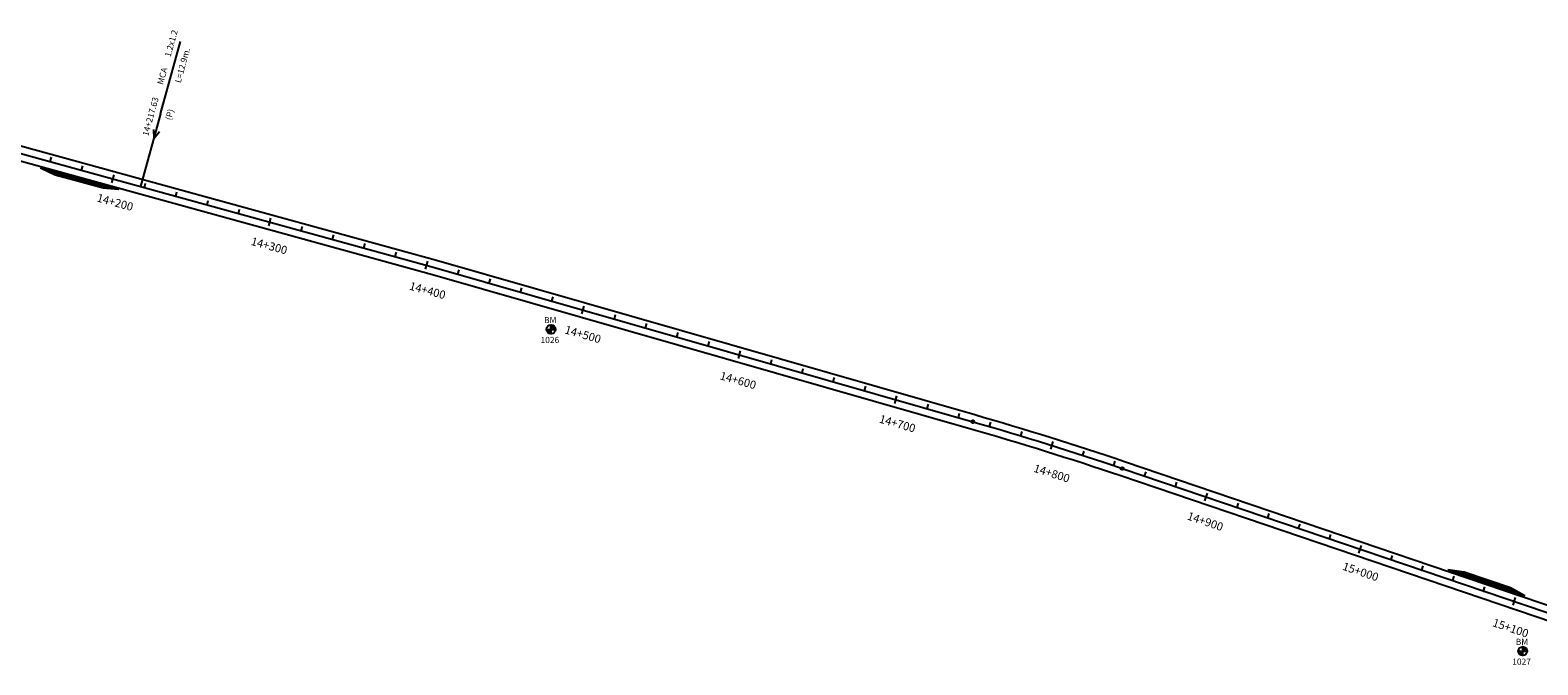
# Model space of a CAD drawing. Units: millimetres. Extents: x 752850 to 810631, y 8118200 to 8156837.
# Drawn here: x 762767 to 763694, y 8154100 to 8154491 of the extents above; entities that cross this region are included whole.
import ezdxf
from ezdxf.enums import TextEntityAlignment as Align

# ---------------------------------------------------------------- set-up
doc = ezdxf.new("R2010")
doc.units = ezdxf.units.MM
doc.header["$MEASUREMENT"] = 0
for name, color, linetype in [('1a-Alcantarillas plantas', 2, 'Continuous'), ('1a-BM', 7, 'Continuous'), ('1a-Eje Final', 240, 'Continuous'), ('1a-Estacado', 7, 'Continuous'), ('1a-Progresiva-Estacado', 2, 'Continuous'), ('1a_Borde de via', 231, 'Continuous'), ('plazoletas', 6, 'Continuous')]:
    doc.layers.add(name, color=color, linetype=linetype)
doc.styles.add('romans', font='romans.shx', dxfattribs={"height": 2})
doc.styles.add('SIMPLEX', font='simplex.shx')
doc.styles.get("Standard").update_dxf_attribs({"font": 'ARIAL.TTF'})

# ---------------------------------------------------------------- blocks, each defined once
blk = doc.blocks.new('EJE TOTAL_DEPURADO$0$cir')
at = {"color": 0, "linetype": 'ByBlock'}
blk.add_circle((0, 0), 0.00417, dxfattribs=at)
blk.add_point((0, 0), dxfattribs=at)
blk = doc.blocks.new('EJE TOTAL_DEPURADO$0$MINORTIC')
at = {"color": 0, "linetype": 'ByBlock'}
blk.add_lwpolyline([(0, 0), (0, 0.00069)], dxfattribs=at)
blk.add_point((0, 0), dxfattribs=at)
blk = doc.blocks.new('EJE TOTAL_DEPURADO$0$MAJORTIC')
at = {"color": 0, "linetype": 'ByBlock'}
blk.add_lwpolyline([(0, -0.00069), (0, 0.00069)], dxfattribs=at)
blk.add_point((0, 0), dxfattribs=at)
blk = doc.blocks.new('plazoletas')
h = blk.add_hatch()
h.set_pattern_fill('ANSI31', color=21, scale=0.007, style=0)
h.set_pattern_definition([(45, (0, 0), (-0.015715448, 0.015715448), [])])
h.paths.add_polyline_path([(14.82, 2.32), (24.42, 5.65), (-24.98, -2.09), (-14.82, -2.32)])
h.paths.add_polyline_path([(15.28, 2.77), (23.96, 5.61), (23.48, 7.09), (14.8, 4.25)], flags=9)
h.paths.add_polyline_path([(-24.22, -1.98), (-15.09, -2.04), (-15.08, -0.48), (-24.21, -0.43)], flags=24)
h.paths.add_polyline_path([(-9.82, -1), (-1.32, 0.29), (-1.56, 1.83), (-10.05, 0.53)], flags=24)
h.paths.add_polyline_path([(4.39, 1.1), (12.89, 2.39), (12.65, 3.93), (4.16, 2.63)], flags=24)
at = {"color": 7}
for p, q in [((-14.82, -2.32), (14.82, 2.32)), ((14.82, 2.32), (24.42, 5.65)), ((-24.98, -2.09), (-14.82, -2.32))]:
    blk.add_line(p, q, dxfattribs=at)
for s, rotation, p in [('PLAZOLETA', 8.65365, (-9.6, -0.69)), ('PLAZOLETA', 8.65365, (4.61, 1.41)), ('TRANSICION', 18.13846, (15.44, 3.11)), ('TRANSICION', 359.66842, (-23.96, -1.71))]:
    blk.add_text(s, height=1, rotation=rotation, dxfattribs=at).set_placement(p)

msp = doc.modelspace()

# ---------------------------------------------------------------- hatches: boundary and pattern name
at = {"layer": '1a-BM'}
h = msp.add_hatch(dxfattribs=at)
h.set_pattern_fill('ANSI31', color=242, scale=0.9, angle=-179.72262148, style=0)
h.set_pattern_definition([(225.277379, (763969.64997, 8155210.44642), (0.079933692, -0.07916347), [])])
h.paths.add_polyline_path([(763087.19307, 8154303.87003), (763087.18, 8154306.57), (763084.48003, 8154306.55693, 0.414213562)])
h.paths.add_polyline_path([(763087.16693, 8154309.26997), (763087.18, 8154306.57), (763089.87997, 8154306.58307, 0.414213562)])
h = msp.add_hatch(dxfattribs=at)
h.set_pattern_fill('ANSI31', color=242, scale=0.9, angle=-179.72262148, style=0)
h.set_pattern_definition([(225.277379, (764566.95997, 8155012.64642), (0.079933692, -0.07916347), [])])
h.paths.add_polyline_path([(763684.50307, 8154106.07003), (763684.49, 8154108.77), (763681.79003, 8154108.75693, 0.414213562)])
h.paths.add_polyline_path([(763684.47693, 8154111.46997), (763684.49, 8154108.77), (763687.18997, 8154108.78307, 0.414213562)])

# ---------------------------------------------------------------- linework, layer by layer
at = {"layer": '1a-Alcantarillas plantas', "color": 2}
for p, q in [((762847.19464, 8154439.05615), (762859.43907, 8154483.53732)), ((762847.19464, 8154439.05615), (762834.90629, 8154394.41542)), ((762842.7898, 8154429.38492), (762843.07606, 8154424.02224)), ((762843.07606, 8154424.02224), (762846.61253, 8154428.33263))]:
    msp.add_line(p, q, dxfattribs=at)
at = {"layer": '1a-BM', "color": 242}
for p, q in [((763084.48003, 8154306.55693), (763089.87997, 8154306.58307)), ((763087.19307, 8154303.87003), (763087.16693, 8154309.26997)), ((763681.79003, 8154108.75693), (763687.18997, 8154108.78307)), ((763684.50307, 8154106.07003), (763684.47693, 8154111.46997))]:
    msp.add_line(p, q, dxfattribs=at)
for centre in [(763087.18, 8154306.57), (763684.49, 8154108.77)]:
    msp.add_circle(centre, 2.7, dxfattribs=at)
at = {"layer": '1a-Eje Final'}
msp.add_lwpolyline([(762625.08519, 8154452.17361), (763015.51, 8154344.7), (763346.50209, 8154249.8087, -0.012025994), (763438.30689, 8154221.0829), (763760.5403, 8154111.68084, 0.01214549)], format="xyb", dxfattribs=at)
at = {"layer": '1a_Borde de via'}
for points in [[(762626.27948, 8154456.51224), (763016.72726, 8154349.0323), (763347.74223, 8154254.13444, -0.012025994), (763439.75359, 8154225.34401), (763761.987, 8154115.94195, 0.01214549)], [(762623.8909, 8154447.83499), (763014.29274, 8154340.3677), (763345.26196, 8154245.48295, -0.012025994), (763436.8602, 8154216.82178), (763759.0936, 8154107.41973, 0.01214549)]]:
    msp.add_lwpolyline(points, format="xyb", dxfattribs=at)

# ---------------------------------------------------------------- block references
at = {"layer": '1a-Estacado', "color": 0, "linetype": 'Continuous'}
for name, p, xscale, yscale, zscale, rotation in [('EJE TOTAL_DEPURADO$0$MINORTIC', (762779.34726, 8154409.70935), 4000, 4000, 4000, 344.6091798963458), ('EJE TOTAL_DEPURADO$0$MINORTIC', (762798.63002, 8154404.40132), 4000, 4000, 4000, 344.6091798963458), ('EJE TOTAL_DEPURADO$0$MAJORTIC', (762817.91278, 8154399.09328), 3600, 3600, 3600, 344.6091798963458), ('EJE TOTAL_DEPURADO$0$MINORTIC', (762837.19554, 8154393.78525), 4000, 4000, 4000, 344.6091798963458), ('EJE TOTAL_DEPURADO$0$MINORTIC', (762856.4783, 8154388.47722), 4000, 4000, 4000, 344.6091799027768), ('EJE TOTAL_DEPURADO$0$MINORTIC', (762875.76105, 8154383.16918), 4000, 4000, 4000, 344.6091799027768), ('EJE TOTAL_DEPURADO$0$MINORTIC', (762895.04381, 8154377.86115), 4000, 4000, 4000, 344.6091798899149), ('EJE TOTAL_DEPURADO$0$MAJORTIC', (762914.32657, 8154372.55312), 3600.000000000001, 3600.000000000001, 3600, 344.6091798899149), ('EJE TOTAL_DEPURADO$0$MINORTIC', (762933.60933, 8154367.24509), 4000, 4000, 4000, 344.6091798899149), ('EJE TOTAL_DEPURADO$0$MINORTIC', (762952.89209, 8154361.93705), 4000, 4000, 4000, 344.6091798963458), ('EJE TOTAL_DEPURADO$0$MINORTIC', (762972.17485, 8154356.62902), 4000, 4000, 4000, 344.6091798963458), ('EJE TOTAL_DEPURADO$0$MINORTIC', (762991.45761, 8154351.32099), 4000, 4000, 4000, 344.6091798963458), ('EJE TOTAL_DEPURADO$0$MAJORTIC', (763010.74037, 8154346.01295), 3600, 3600, 3600, 344.6091798963458), ('EJE TOTAL_DEPURADO$0$MINORTIC', (763029.98005, 8154340.55162), 4000, 4000, 4000, 344.0030636269102), ('EJE TOTAL_DEPURADO$0$MINORTIC', (763049.20558, 8154335.0399), 4000, 4000, 4000, 344.003063633322), ('EJE TOTAL_DEPURADO$0$MINORTIC', (763068.43111, 8154329.52818), 4000.000000000001, 4000.000000000001, 4000, 344.0030636204984), ('EJE TOTAL_DEPURADO$0$MINORTIC', (763087.65664, 8154324.01646), 4000, 4000, 4000, 344.0030636269102), ('EJE TOTAL_DEPURADO$0$MAJORTIC', (763106.88217, 8154318.50474), 3600, 3600, 3600, 344.0030636269102), ('EJE TOTAL_DEPURADO$0$MINORTIC', (763126.10769, 8154312.99302), 4000, 4000, 4000, 344.0030636269102), ('EJE TOTAL_DEPURADO$0$MINORTIC', (763145.33322, 8154307.4813), 4000, 4000, 4000, 344.003063633322), ('EJE TOTAL_DEPURADO$0$MINORTIC', (763164.55875, 8154301.96958), 4000.000000000001, 4000.000000000001, 4000, 344.0030636204984), ('EJE TOTAL_DEPURADO$0$MINORTIC', (763183.78428, 8154296.45786), 4000, 4000, 4000, 344.0030636269102), ('EJE TOTAL_DEPURADO$0$MAJORTIC', (763203.00981, 8154290.94614), 3600, 3600, 3600, 344.0030636269102), ('EJE TOTAL_DEPURADO$0$MINORTIC', (763222.23534, 8154285.43443), 4000, 4000, 4000, 344.0030636269102), ('EJE TOTAL_DEPURADO$0$MINORTIC', (763241.46087, 8154279.92271), 4000, 4000, 4000, 344.003063633322), ('EJE TOTAL_DEPURADO$0$MINORTIC', (763260.68639, 8154274.41099), 4000.000000000001, 4000.000000000001, 4000, 344.0030636204984), ('EJE TOTAL_DEPURADO$0$MINORTIC', (763279.91192, 8154268.89927), 4000, 4000, 4000, 344.0030636269102), ('EJE TOTAL_DEPURADO$0$MAJORTIC', (763299.13745, 8154263.38755), 3600, 3600, 3600, 344.0030636269102), ('EJE TOTAL_DEPURADO$0$MINORTIC', (763318.36298, 8154257.87583), 4000, 4000, 4000, 344.003063633322), ('EJE TOTAL_DEPURADO$0$MINORTIC', (763337.58851, 8154252.36411), 4000.000000000001, 4000.000000000001, 4000, 344.0030636204984), ('EJE TOTAL_DEPURADO$0$cir', (763346.50209, 8154249.8087), 200, 200, 200, 344.0030636269102), ('EJE TOTAL_DEPURADO$0$MINORTIC', (763356.80606, 8154246.82475), 4000, 4000, 4000, 343.6957478071851), ('EJE TOTAL_DEPURADO$0$MINORTIC', (763375.97336, 8154241.11411), 4000, 4000, 4000, 343.1227900202547), ('EJE TOTAL_DEPURADO$0$MAJORTIC', (763395.08259, 8154235.21208), 3599.999999999999, 3599.999999999999, 3600, 342.5498322225763), ('EJE TOTAL_DEPURADO$0$MINORTIC', (763414.13184, 8154229.11926), 4000.000000000001, 4000.000000000001, 4000, 341.9768744208484), ('EJE TOTAL_DEPURADO$0$MINORTIC', (763433.11922, 8154222.83625), 4000, 4000, 4000, 341.4039166293578), ('EJE TOTAL_DEPURADO$0$cir', (763438.30689, 8154221.0829), 200, 200, 200, 341.2470417066904), ('EJE TOTAL_DEPURADO$0$MINORTIC', (763452.0599, 8154216.41359), 4000, 4000, 4000, 341.2470417084836), ('EJE TOTAL_DEPURADO$0$MINORTIC', (763470.99817, 8154209.98382), 3999.999999999999, 3999.999999999999, 4000, 341.2470417147996), ('EJE TOTAL_DEPURADO$0$MAJORTIC', (763489.93644, 8154203.55405), 3600, 3600, 3600, 341.2470417084836), ('EJE TOTAL_DEPURADO$0$MINORTIC', (763508.87471, 8154197.12429), 4000, 4000, 4000, 341.2470417021676), ('EJE TOTAL_DEPURADO$0$MINORTIC', (763527.81298, 8154190.69452), 3999.999999999999, 3999.999999999999, 4000, 341.2470417147996), ('EJE TOTAL_DEPURADO$0$MINORTIC', (763546.75125, 8154184.26475), 4000, 4000, 4000, 341.2470417084836), ('EJE TOTAL_DEPURADO$0$MINORTIC', (763565.68952, 8154177.83499), 4000, 4000, 4000, 341.2470417021676), ('EJE TOTAL_DEPURADO$0$MAJORTIC', (763584.62779, 8154171.40522), 3600, 3600, 3600, 341.2470417147996), ('EJE TOTAL_DEPURADO$0$MINORTIC', (763603.56606, 8154164.97545), 4000, 4000, 4000, 341.2470417084836), ('EJE TOTAL_DEPURADO$0$MINORTIC', (763622.50433, 8154158.54568), 3999.999999999999, 3999.999999999999, 4000, 341.2470417147996), ('EJE TOTAL_DEPURADO$0$MINORTIC', (763641.4426, 8154152.11592), 4000, 4000, 4000, 341.2470417084836), ('EJE TOTAL_DEPURADO$0$MINORTIC', (763660.38087, 8154145.68615), 4000, 4000, 4000, 341.2470417021676), ('EJE TOTAL_DEPURADO$0$MAJORTIC', (763679.31914, 8154139.25638), 3600, 3600, 3600, 341.2470417147996)]:
    msp.add_blockref(name, p, dxfattribs=dict(at, xscale=xscale, yscale=yscale, zscale=zscale, rotation=rotation))
at = {"layer": 'plazoletas', "color": 3, "linetype": 'ByBlock'}
for p, rotation in [((762796.9478, 8154397.65124), 335.8751444104519), ((763662.6794, 8154152.44922), 152.4197248516231)]:
    msp.add_blockref('plazoletas', p, dxfattribs=dict(at, rotation=rotation))

# ---------------------------------------------------------------- texts
at = {"layer": '1a-Alcantarillas plantas', "color": 2}
for s, p in [('1.2x1.2', (762853.29969, 8154473.70344)), ('L=12.9m.', (762859.53526, 8154457.79068)), ('MCA', (762848.65181, 8154456.69037)), ('14+217.63', (762839.56103, 8154425.09301)), ('(P)', (762853.64051, 8154434.90481))]:
    msp.add_text(s, height=3.8, rotation=74.6092516, dxfattribs=at).set_placement(p)
at = {"layer": '1a-Alcantarillas plantas', "style": 'romans'}
msp.add_text('0+000', height=0.02, rotation=74.60925161, dxfattribs=at).set_placement((762843.07606, 8154424.02224), align=Align.MIDDLE_CENTER)
at = {"layer": '1a-BM', "style": 'romans'}
for p in [(763082.90008, 8154310.37934, 417.847), (763680.21008, 8154112.57934, 417.847)]:
    msp.add_text('BM', height=3.8, dxfattribs=at).set_placement(p)
at = {"layer": '1a-BM', "color": 242, "style": 'romans'}
for s, p in [('1026', (763080.73884, 8154298.14762)), ('1027', (763678.04884, 8154100.34762))]:
    msp.add_text(s, height=3.8, dxfattribs=at).set_placement(p)
at = {"layer": '1a-Progresiva-Estacado', "color": 7, "style": 'SIMPLEX'}
for s, rotation, p in [('14+200', 344.60917991, (762819.21871, 8154384.68182, 49.01425)), ('14+300', 344.60917991, (762913.94168, 8154357.98597, 49.01425)), ('14+400', 344.60917991, (763011.25957, 8154330.49769, 49.01425)), ('14+500', 344.00306363, (763106.79203, 8154303.45584, 49.01425)), ('14+600', 344.00306363, (763202.18964, 8154275.20981, 49.01425)), ('14+700', 344.00306363, (763300.09533, 8154248.63138, 49.01425)), ('14+800', 342.54983221, (763394.98463, 8154218.05737, 49.01425)), ('14+900', 341.24704171, (763489.35609, 8154188.46168, 49.01425)), ('15+000', 341.24704171, (763584.8439, 8154157.57886, 49.01425)), ('15+100', 341.24704171, (763677.0661, 8154122.9244, 49.01425))]:
    msp.add_text(s, height=5, rotation=rotation, dxfattribs=at).set_placement(p, align=Align.MIDDLE_CENTER)

doc.saveas('drawing.dxf')
